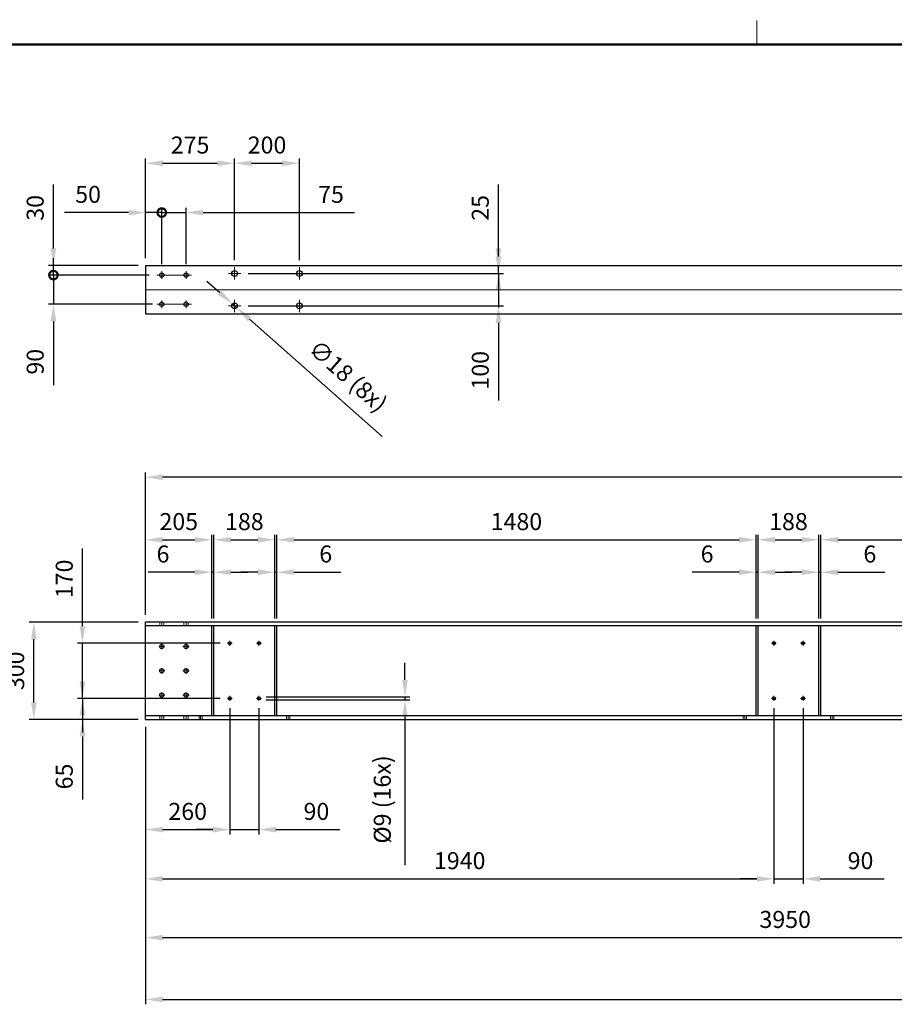
# Model space of a CAD drawing. Units: inches. Extents: x -16 to 17821, y 1 to 12619.
# Drawn here: x 9244 to 11944, y 9580 to 12619 of the extents above; entities that cross this region are included whole.
import ezdxf

# ---------------------------------------------------------------- set-up
doc = ezdxf.new("R2010")
doc.units = ezdxf.units.IN
doc.header["$MEASUREMENT"] = 0
for name, pattern in [('AM_ISO08W050x2', [9, 6, -0.75, 1.5, -0.75]), ('Amconstr', [9999, 9999, 0]), ('CENTER', [2, 1.25, -0.25, 0.25, -0.25]), ('HIDDEN', [0.375, 0.25, -0.125])]:
    doc.linetypes.add(name, pattern=pattern)
for name, color, linetype, lineweight in [('AM_0', 7, 'Continuous', 30), ('AM_3', 6, 'HIDDEN', 15), ('AM_5', 3, 'Continuous', 15), ('AM_7', 4, 'CENTER', 15), ('AM_CL', 1, 'Amconstr', 15)]:
    doc.layers.add(name, color=color, linetype=linetype, lineweight=lineweight)
doc.layers.add('V1L199', color=7, linetype='Continuous')
doc.styles.get("Standard").update_dxf_attribs({"font": 'ROMANS.SHX'})
doc.dimstyles.new('AMSTEL15', dxfattribs={"dimscale": 15, "dimtxt": 3.5, "dimasz": 3.5, "dimexe": 1, "dimexo": 1.5, "dimgap": 2, "dimtad": 1, "dimdec": 4, "dimrnd": 0.01, "dimdsep": 46, "dimtxsty": 'Standard', "dimcen": 0.2, "dimclrd": 1, "dimclre": 1, "dimclrt": 2, "dimadec": 0, "dimazin": 0, "dimtfac": 0.714286, "dimtdec": 4, "dimtmove": 0, "dimatfit": 1, "dimfxl": 0, "dimtvp": 1, "dimtolj": 1, "dimarcsym": 0})
doc.dimstyles.new('AMSTEL5', dxfattribs={"dimscale": 15, "dimtxt": 3.5, "dimasz": 3.5, "dimexe": 1, "dimexo": 1.5, "dimgap": 2, "dimtad": 1, "dimdec": 4, "dimlfac": 0.333333, "dimrnd": 0.01, "dimdsep": 46, "dimtxsty": 'Standard', "dimcen": 0.2, "dimclrd": 1, "dimclre": 1, "dimclrt": 2, "dimadec": 0, "dimazin": 0, "dimtfac": 0.714286, "dimtdec": 4, "dimtmove": 0, "dimatfit": 1, "dimfxl": 0, "dimtvp": 1, "dimtolj": 1, "dimarcsym": 0})

# ---------------------------------------------------------------- blocks, each defined once
blk = doc.blocks.new('stuklijst_A0')
at = {"layer": 'V1L199', "color": 1, "linetype": 'Continuous', "const_width": 0.2}
blk.add_lwpolyline([(768.00021, 841.1658), (768.00021, 836.17615)], dxfattribs=at)
at = {"layer": 'V1L199', "color": 5, "linetype": 'Continuous', "const_width": 0.5}
blk.add_lwpolyline([(1183.0001, 836.17615), (24.000223, 836.17615)], dxfattribs=at)
blk = doc.blocks.new('*D21')
at = {"layer": 'AM_5', "color": 1, "lineweight": -2}
for p, q in [((9632.4, 10781.8), (9632.4, 11028.6)), ((9684.9, 11013.6), (9784.9, 11013.6)), ((9837.4, 10771.1), (9837.4, 11028.6))]:
    blk.add_line(p, q, dxfattribs=at)
at = {"layer": 'AM_5', "color": 1}
for points in [[(9684.9, 11022.4), (9684.9, 11004.9), (9632.4, 11013.6)], [(9784.9, 11022.4), (9784.9, 11004.9), (9837.4, 11013.6)]]:
    blk.add_solid(points, dxfattribs=at)
at = {"layer": 'Defpoints', "color": 0}
for p in [(9837.4, 11013.6), (9632.4, 10759.3), (9837.4, 10748.6)]:
    blk.add_point(p, dxfattribs=at)
at = {"layer": 'AM_5', "color": 2, "insert": (9734.9, 11069.9), "char_height": 52.5, "attachment_point": 5}
blk.add_mtext('\\A1;205', dxfattribs=at)
blk = doc.blocks.new('*D22')
at = {"layer": 'AM_5', "color": 1, "lineweight": -2}
for p, q in [((9784.9, 10913.6), (9639.9, 10913.6)), ((9837.4, 10771.1), (9837.4, 10928.6)), ((9843.4, 10913.6), (9837.4, 10913.6)), ((9843.4, 10771.1), (9843.4, 10928.6)), ((9895.9, 10913.6), (9948.4, 10913.6))]:
    blk.add_line(p, q, dxfattribs=at)
at = {"layer": 'AM_5', "color": 1}
for points in [[(9784.9, 10922.4), (9784.9, 10904.9), (9837.4, 10913.6)], [(9895.9, 10922.4), (9895.9, 10904.9), (9843.4, 10913.6)]]:
    blk.add_solid(points, dxfattribs=at)
at = {"layer": 'Defpoints', "color": 0}
for p in [(9837.4, 10913.6), (9837.4, 10748.6), (9843.4, 10748.6)]:
    blk.add_point(p, dxfattribs=at)
at = {"layer": 'AM_5', "color": 2, "insert": (9686.2, 10969.9), "char_height": 52.5, "attachment_point": 5}
blk.add_mtext('\\A1;6', dxfattribs=at)
blk = doc.blocks.new('*D23')
at = {"layer": 'AM_5', "color": 1, "lineweight": -2}
for p, q in [((9843.4, 10771.1), (9843.4, 11028.6)), ((9895.9, 11013.6), (9978.9, 11013.6)), ((10031.4, 10771.1), (10031.4, 11028.6))]:
    blk.add_line(p, q, dxfattribs=at)
at = {"layer": 'AM_5', "color": 1}
for points in [[(9895.9, 11022.4), (9895.9, 11004.9), (9843.4, 11013.6)], [(9978.9, 11022.4), (9978.9, 11004.9), (10031.4, 11013.6)]]:
    blk.add_solid(points, dxfattribs=at)
at = {"layer": 'Defpoints', "color": 0}
for p in [(10031.4, 11013.6), (9843.4, 10748.6), (10031.4, 10748.6)]:
    blk.add_point(p, dxfattribs=at)
at = {"layer": 'AM_5', "color": 2, "insert": (9937.4, 11069.9), "char_height": 52.5, "attachment_point": 5}
blk.add_mtext('\\A1;188', dxfattribs=at)
blk = doc.blocks.new('*D24')
at = {"layer": 'AM_5', "color": 1, "lineweight": -2}
for p, q in [((9978.9, 10913.6), (9926.4, 10913.6)), ((10031.4, 10771.1), (10031.4, 10928.6)), ((10031.4, 10913.6), (10037.4, 10913.6)), ((10037.4, 10771.1), (10037.4, 10928.6)), ((10089.9, 10913.6), (10234.9, 10913.6))]:
    blk.add_line(p, q, dxfattribs=at)
at = {"layer": 'AM_5', "color": 1}
for points in [[(9978.9, 10922.4), (9978.9, 10904.9), (10031.4, 10913.6)], [(10089.9, 10922.4), (10089.9, 10904.9), (10037.4, 10913.6)]]:
    blk.add_solid(points, dxfattribs=at)
at = {"layer": 'Defpoints', "color": 0}
for p in [(10037.4, 10913.6), (10031.4, 10748.6), (10037.4, 10748.6)]:
    blk.add_point(p, dxfattribs=at)
at = {"layer": 'AM_5', "color": 2, "insert": (10188.7, 10969.9), "char_height": 52.5, "attachment_point": 5}
blk.add_mtext('\\A1;6', dxfattribs=at)
blk = doc.blocks.new('*D25')
at = {"layer": 'AM_5', "color": 1, "lineweight": -2}
for p, q in [((10037.4, 10771.1), (10037.4, 11028.6)), ((10089.9, 11013.6), (11464.9, 11013.6)), ((11517.4, 10771.1), (11517.4, 11028.6))]:
    blk.add_line(p, q, dxfattribs=at)
at = {"layer": 'AM_5', "color": 1}
for points in [[(10089.9, 11022.4), (10089.9, 11004.9), (10037.4, 11013.6)], [(11464.9, 11022.4), (11464.9, 11004.9), (11517.4, 11013.6)]]:
    blk.add_solid(points, dxfattribs=at)
at = {"layer": 'Defpoints', "color": 0}
for p in [(11517.4, 11013.6), (10037.4, 10748.6), (11517.4, 10748.6)]:
    blk.add_point(p, dxfattribs=at)
at = {"layer": 'AM_5', "color": 2, "insert": (10777.4, 11069.9), "char_height": 52.5, "attachment_point": 5}
blk.add_mtext('\\A1;1480', dxfattribs=at)
blk = doc.blocks.new('*D26')
at = {"layer": 'AM_5', "color": 1, "lineweight": -2}
for p, q in [((11464.9, 10913.6), (11319.9, 10913.6)), ((11517.4, 10771.1), (11517.4, 10928.6)), ((11523.4, 10913.6), (11517.4, 10913.6)), ((11523.4, 10771.1), (11523.4, 10928.6)), ((11575.9, 10913.6), (11628.4, 10913.6))]:
    blk.add_line(p, q, dxfattribs=at)
at = {"layer": 'AM_5', "color": 1}
for points in [[(11464.9, 10922.4), (11464.9, 10904.9), (11517.4, 10913.6)], [(11575.9, 10922.4), (11575.9, 10904.9), (11523.4, 10913.6)]]:
    blk.add_solid(points, dxfattribs=at)
at = {"layer": 'Defpoints', "color": 0}
for p in [(11517.4, 10913.6), (11517.4, 10748.6), (11523.4, 10748.6)]:
    blk.add_point(p, dxfattribs=at)
at = {"layer": 'AM_5', "color": 2, "insert": (11366.2, 10969.9), "char_height": 52.5, "attachment_point": 5}
blk.add_mtext('\\A1;6', dxfattribs=at)
blk = doc.blocks.new('*D27')
at = {"layer": 'AM_5', "color": 1, "lineweight": -2}
for p, q in [((11523.4, 10771.1), (11523.4, 11028.6)), ((11575.9, 11013.6), (11658.9, 11013.6)), ((11711.4, 10771.1), (11711.4, 11028.6))]:
    blk.add_line(p, q, dxfattribs=at)
at = {"layer": 'AM_5', "color": 1}
for points in [[(11575.9, 11022.4), (11575.9, 11004.9), (11523.4, 11013.6)], [(11658.9, 11022.4), (11658.9, 11004.9), (11711.4, 11013.6)]]:
    blk.add_solid(points, dxfattribs=at)
at = {"layer": 'Defpoints', "color": 0}
for p in [(11711.4, 11013.6), (11523.4, 10748.6), (11711.4, 10748.6)]:
    blk.add_point(p, dxfattribs=at)
at = {"layer": 'AM_5', "color": 2, "insert": (11617.4, 11069.9), "char_height": 52.5, "attachment_point": 5}
blk.add_mtext('\\A1;188', dxfattribs=at)
blk = doc.blocks.new('*D135')
at = {"layer": 'AM_5', "color": 1, "lineweight": -2}
for p, q in [((11717.4, 10771.1), (11717.4, 11028.6)), ((11769.9, 11013.6), (13474.9, 11013.6)), ((13527.4, 10771.1), (13527.4, 11028.6))]:
    blk.add_line(p, q, dxfattribs=at)
at = {"layer": 'AM_5', "color": 1}
for points in [[(11769.9, 11022.4), (11769.9, 11004.9), (11717.4, 11013.6)], [(13474.9, 11022.4), (13474.9, 11004.9), (13527.4, 11013.6)]]:
    blk.add_solid(points, dxfattribs=at)
at = {"layer": 'Defpoints', "color": 0}
for p in [(13527.4, 11013.6), (11717.4, 10748.6), (13527.4, 10748.6)]:
    blk.add_point(p, dxfattribs=at)
at = {"layer": 'AM_5', "color": 2, "insert": (12622.4, 11069.9), "char_height": 52.5, "attachment_point": 5}
blk.add_mtext('\\A1;1810', dxfattribs=at)
blk = doc.blocks.new('*D136')
at = {"layer": 'AM_5', "color": 1, "lineweight": -2}
for p, q in [((11658.9, 10913.6), (11606.4, 10913.6)), ((11711.4, 10771.1), (11711.4, 10928.6)), ((11711.4, 10913.6), (11717.4, 10913.6)), ((11717.4, 10771.1), (11717.4, 10928.6)), ((11769.9, 10913.6), (11914.9, 10913.6))]:
    blk.add_line(p, q, dxfattribs=at)
at = {"layer": 'AM_5', "color": 1}
for points in [[(11658.9, 10922.4), (11658.9, 10904.9), (11711.4, 10913.6)], [(11769.9, 10922.4), (11769.9, 10904.9), (11717.4, 10913.6)]]:
    blk.add_solid(points, dxfattribs=at)
at = {"layer": 'Defpoints', "color": 0}
for p in [(11717.4, 10913.6), (11711.4, 10748.6), (11717.4, 10748.6)]:
    blk.add_point(p, dxfattribs=at)
at = {"layer": 'AM_5', "color": 2, "insert": (11868.7, 10969.9), "char_height": 52.5, "attachment_point": 5}
blk.add_mtext('\\A1;6', dxfattribs=at)
blk = doc.blocks.new('*D137')
at = {"layer": 'AM_5', "color": 1, "lineweight": -2}
for p, q in [((9632.4, 10781.8), (9632.4, 11221.7)), ((15612.4, 10781.8), (15612.4, 11221.7)), ((15559.9, 11206.7), (9684.9, 11206.7))]:
    blk.add_line(p, q, dxfattribs=at)
at = {"layer": 'AM_5', "color": 1}
for points in [[(9684.9, 11215.5), (9684.9, 11198), (9632.4, 11206.7)], [(15559.9, 11215.5), (15559.9, 11198), (15612.4, 11206.7)]]:
    blk.add_solid(points, dxfattribs=at)
at = {"layer": 'Defpoints', "color": 0}
for p in [(9632.4, 11206.7), (9632.4, 10759.3), (15612.4, 10759.3)]:
    blk.add_point(p, dxfattribs=at)
at = {"layer": 'AM_5', "color": 2, "insert": (12622.4, 11263), "char_height": 52.5, "attachment_point": 5}
blk.add_mtext('\\A1;5980', dxfattribs=at)
blk = doc.blocks.new('*D156')
at = {"layer": 'AM_5', "color": 1, "lineweight": -2}
for p, q in [((9437.5, 10746.8), (9437.5, 10986.8)), ((9862.4, 10694.3), (9422.5, 10694.3)), ((9437.5, 10524.3), (9437.5, 10694.3)), ((9862.4, 10524.3), (9422.5, 10524.3)), ((9437.5, 10471.8), (9437.5, 10419.3))]:
    blk.add_line(p, q, dxfattribs=at)
at = {"layer": 'AM_5', "color": 1}
for points in [[(9428.8, 10746.8), (9446.3, 10746.8), (9437.5, 10694.3)], [(9428.8, 10471.8), (9446.3, 10471.8), (9437.5, 10524.3)]]:
    blk.add_solid(points, dxfattribs=at)
at = {"layer": 'Defpoints', "color": 0}
for p in [(9437.5, 10694.3), (9884.9, 10694.3), (9884.9, 10524.3)]:
    blk.add_point(p, dxfattribs=at)
at = {"layer": 'AM_5', "color": 2, "insert": (9381.3, 10893.1), "char_height": 52.5, "attachment_point": 5, "rotation": 90}
blk.add_mtext('\\A1;170', dxfattribs=at)
blk = doc.blocks.new('*D157')
at = {"layer": 'AM_5', "color": 1, "lineweight": -2}
for p, q in [((9437.5, 10576.8), (9437.5, 10629.3)), ((9862.4, 10524.3), (9422.5, 10524.3)), ((9437.5, 10524.3), (9437.5, 10459.3)), ((9609.9, 10459.3), (9422.5, 10459.3)), ((9437.5, 10406.8), (9437.5, 10211.8))]:
    blk.add_line(p, q, dxfattribs=at)
at = {"layer": 'AM_5', "color": 1}
for points in [[(9428.8, 10576.8), (9446.3, 10576.8), (9437.5, 10524.3)], [(9428.8, 10406.8), (9446.3, 10406.8), (9437.5, 10459.3)]]:
    blk.add_solid(points, dxfattribs=at)
at = {"layer": 'Defpoints', "color": 0}
for p in [(9884.9, 10524.3), (9437.5, 10459.3), (9632.4, 10459.3)]:
    blk.add_point(p, dxfattribs=at)
at = {"layer": 'AM_5', "color": 2, "insert": (9381.3, 10283.1), "char_height": 52.5, "attachment_point": 5, "rotation": 90}
blk.add_mtext('\\A1;65', dxfattribs=at)
blk = doc.blocks.new('*D158')
at = {"layer": 'AM_5', "color": 1, "lineweight": -2}
for p, q in [((9609.9, 10759.3), (9272.5, 10759.3)), ((9287.5, 10511.8), (9287.5, 10706.8)), ((9609.9, 10459.3), (9272.5, 10459.3))]:
    blk.add_line(p, q, dxfattribs=at)
at = {"layer": 'AM_5', "color": 1}
for points in [[(9278.8, 10706.8), (9296.3, 10706.8), (9287.5, 10759.3)], [(9278.8, 10511.8), (9296.3, 10511.8), (9287.5, 10459.3)]]:
    blk.add_solid(points, dxfattribs=at)
at = {"layer": 'Defpoints', "color": 0}
for p in [(9287.5, 10759.3), (9632.4, 10759.3), (9632.4, 10459.3)]:
    blk.add_point(p, dxfattribs=at)
at = {"layer": 'AM_5', "color": 2, "insert": (9231.3, 10609.3), "char_height": 52.5, "attachment_point": 5, "rotation": 90}
blk.add_mtext('\\A1;300', dxfattribs=at)
blk = doc.blocks.new('*D159')
at = {"layer": 'AM_5', "color": 1, "lineweight": -2}
for p, q in [((10433.3, 10581.3), (10433.3, 10633.8)), ((10004.9, 10528.8), (10448.3, 10528.8)), ((10004.9, 10519.8), (10448.3, 10519.8)), ((10433.3, 10528.8), (10433.3, 10519.8)), ((10433.3, 10467.3), (10433.3, 10009.8))]:
    blk.add_line(p, q, dxfattribs=at)
at = {"layer": 'AM_5', "color": 1}
for points in [[(10424.6, 10581.3), (10442.1, 10581.3), (10433.3, 10528.8)], [(10424.6, 10467.3), (10442.1, 10467.3), (10433.3, 10519.8)]]:
    blk.add_solid(points, dxfattribs=at)
at = {"layer": 'Defpoints', "color": 0}
for p in [(9982.4, 10528.8), (9982.4, 10519.8), (10433.3, 10519.8)]:
    blk.add_point(p, dxfattribs=at)
at = {"layer": 'AM_5', "color": 2, "insert": (10363.3, 10212.3), "char_height": 52.5, "attachment_point": 5, "rotation": 90}
blk.add_mtext('\\A1;%%c9 (16x)', dxfattribs=at)
blk = doc.blocks.new('Gaten tbv hijsplaat')
at = {"layer": 'AM_0'}
for centre in [(-100, 50), (100, 50), (-100, -50), (100, -50)]:
    blk.add_circle(centre, 9, dxfattribs=at)
at = {"layer": 'AM_CL'}
for p, q in [((-100, 31), (-100, 69)), ((100, 31), (100, 69)), ((-81, 50), (-119, 50)), ((81, 50), (119, 50)), ((-81, -50), (-119, -50)), ((-100, -31), (-100, -69)), ((81, -50), (119, -50)), ((100, -31), (100, -69))]:
    blk.add_line(p, q, dxfattribs=at)
blk = doc.blocks.new('*D174')
at = {"layer": 'AM_0', "color": 1, "lineweight": -2}
for p, q in [((9632.4, 11883.2), (9632.4, 12190.9)), ((9907.4, 11877.2), (9907.4, 12190.9)), ((9684.9, 12175.9), (9854.9, 12175.9))]:
    blk.add_line(p, q, dxfattribs=at)
at = {"layer": 'AM_0', "color": 1}
for points in [[(9684.9, 12184.6), (9684.9, 12167.1), (9632.4, 12175.9)], [(9854.9, 12184.6), (9854.9, 12167.1), (9907.4, 12175.9)]]:
    blk.add_solid(points, dxfattribs=at)
at = {"layer": 'Defpoints', "color": 0}
for p in [(9907.4, 12175.9), (9632.4, 11860.7), (9907.4, 11854.7)]:
    blk.add_point(p, dxfattribs=at)
at = {"layer": 'AM_0', "color": 2, "insert": (9769.9, 12232.1), "char_height": 52.5, "attachment_point": 5}
blk.add_mtext('\\A1;275', dxfattribs=at)
blk = doc.blocks.new('*D175')
at = {"layer": 'AM_0', "color": 1, "lineweight": -2}
for p, q in [((9907.4, 11877.2), (9907.4, 12190.9)), ((10107.4, 11877.2), (10107.4, 12190.9)), ((9959.9, 12175.9), (10054.9, 12175.9))]:
    blk.add_line(p, q, dxfattribs=at)
at = {"layer": 'AM_0', "color": 1}
for points in [[(9959.9, 12184.6), (9959.9, 12167.1), (9907.4, 12175.9)], [(10054.9, 12184.6), (10054.9, 12167.1), (10107.4, 12175.9)]]:
    blk.add_solid(points, dxfattribs=at)
at = {"layer": 'Defpoints', "color": 0}
for p in [(10107.4, 12175.9), (9907.4, 11854.7), (10107.4, 11854.7)]:
    blk.add_point(p, dxfattribs=at)
at = {"layer": 'AM_0', "color": 2, "insert": (10007.4, 12232.1), "char_height": 52.5, "attachment_point": 5}
blk.add_mtext('\\A1;200', dxfattribs=at)
blk = doc.blocks.new('_DotSmall')
at = {"color": 0, "linetype": 'ByBlock', "const_width": 0.5}
blk.add_lwpolyline([(-0.0625, 0, 1), (0.0625, 0, 1)], format="xyb", close=True, dxfattribs=at)
blk = doc.blocks.new('*D182')
at = {"layer": 'AM_0', "color": 1, "lineweight": -2}
for p, q in [((9347.9, 11913.2), (9347.9, 12110.7)), ((9609.9, 11860.7), (9332.9, 11860.7)), ((9347.9, 11830.7), (9347.9, 11860.7)), ((9643.4, 11830.7), (9332.9, 11830.7)), ((9347.9, 11830.7), (9347.9, 11778.2))]:
    blk.add_line(p, q, dxfattribs=at)
at = {"layer": 'AM_0', "color": 1}
blk.add_solid([(9339.1, 11913.2), (9356.6, 11913.2), (9347.9, 11860.7)], dxfattribs=at)
at = {"layer": 'Defpoints', "color": 0}
for p in [(9347.9, 11860.7), (9632.4, 11860.7), (9665.9, 11830.7)]:
    blk.add_point(p, dxfattribs=at)
at = {"layer": 'AM_0', "color": 1, "lineweight": -2, "xscale": 52.5, "yscale": 52.5, "zscale": 52.5, "rotation": 90}
blk.add_blockref('_DotSmall', (9347.9, 11830.7), dxfattribs=at)
at = {"layer": 'AM_0', "color": 2, "insert": (9291.6, 12038.2), "char_height": 52.5, "attachment_point": 5, "rotation": 90}
blk.add_mtext('\\A1;30', dxfattribs=at)
blk = doc.blocks.new('*D183')
at = {"layer": 'AM_0', "color": 1, "lineweight": -2}
for p, q in [((9347.9, 11830.7), (9347.9, 11883.2)), ((9643.4, 11830.7), (9332.9, 11830.7)), ((9347.9, 11830.7), (9347.9, 11740.7)), ((9653.4, 11740.7), (9332.9, 11740.7)), ((9347.9, 11688.2), (9347.9, 11490.7))]:
    blk.add_line(p, q, dxfattribs=at)
at = {"layer": 'AM_0', "color": 1}
blk.add_solid([(9339.1, 11688.2), (9356.6, 11688.2), (9347.9, 11740.7)], dxfattribs=at)
at = {"layer": 'Defpoints', "color": 0}
for p in [(9665.9, 11830.7), (9347.9, 11740.7), (9675.9, 11740.7)]:
    blk.add_point(p, dxfattribs=at)
at = {"layer": 'AM_0', "color": 1, "lineweight": -2, "xscale": 52.5, "yscale": 52.5, "zscale": 52.5, "rotation": 270}
blk.add_blockref('_DotSmall', (9347.9, 11830.7), dxfattribs=at)
at = {"layer": 'AM_0', "color": 2, "insert": (9291.6, 11563.2), "char_height": 52.5, "attachment_point": 5, "rotation": 90}
blk.add_mtext('\\A1;90', dxfattribs=at)
blk = doc.blocks.new('*D184')
at = {"layer": 'AM_0', "color": 1, "lineweight": -2}
for p, q in [((10722.1, 11888.2), (10722.1, 11940.7)), ((9948.9, 11835.7), (10737.1, 11835.7)), ((10722.1, 11835.7), (10722.1, 11735.7)), ((9948.9, 11735.7), (10737.1, 11735.7)), ((10722.1, 11683.2), (10722.1, 11443.2))]:
    blk.add_line(p, q, dxfattribs=at)
at = {"layer": 'AM_0', "color": 1}
for points in [[(10713.3, 11888.2), (10730.8, 11888.2), (10722.1, 11835.7)], [(10713.3, 11683.2), (10730.8, 11683.2), (10722.1, 11735.7)]]:
    blk.add_solid(points, dxfattribs=at)
at = {"layer": 'Defpoints', "color": 0}
for p in [(9926.4, 11835.7), (9926.4, 11735.7), (10722.1, 11735.7)]:
    blk.add_point(p, dxfattribs=at)
at = {"layer": 'AM_0', "color": 2, "insert": (10665.8, 11536.9), "char_height": 52.5, "attachment_point": 5, "rotation": 90}
blk.add_mtext('\\A1;100', dxfattribs=at)
blk = doc.blocks.new('*D185')
at = {"layer": 'AM_0', "color": 1, "lineweight": -2}
for p, q in [((10722.1, 11913.2), (10722.1, 12110.7)), ((9948.9, 11860.7), (10737.1, 11860.7)), ((10722.1, 11835.7), (10722.1, 11860.7)), ((9948.9, 11835.7), (10737.1, 11835.7)), ((10722.1, 11783.2), (10722.1, 11730.7))]:
    blk.add_line(p, q, dxfattribs=at)
at = {"layer": 'AM_0', "color": 1}
for points in [[(10713.3, 11913.2), (10730.8, 11913.2), (10722.1, 11860.7)], [(10713.3, 11783.2), (10730.8, 11783.2), (10722.1, 11835.7)]]:
    blk.add_solid(points, dxfattribs=at)
at = {"layer": 'Defpoints', "color": 0}
for p in [(9926.4, 11860.7), (10722.1, 11860.7), (9926.4, 11835.7)]:
    blk.add_point(p, dxfattribs=at)
at = {"layer": 'AM_0', "color": 2, "insert": (10665.8, 12038.2), "char_height": 52.5, "attachment_point": 5, "rotation": 90}
blk.add_mtext('\\A1;25', dxfattribs=at)
blk = doc.blocks.new('*D186')
at = {"layer": 'AM_0', "color": 1, "lineweight": -2}
for p, q in [((9861.3, 11776.4), (9822, 11811.2)), ((9900.7, 11741.7), (9914.2, 11729.7)), ((9953.5, 11695), (10363.3, 11332.7))]:
    blk.add_line(p, q, dxfattribs=at)
at = {"layer": 'AM_0', "color": 1}
for points in [[(9867.1, 11783), (9855.5, 11769.9), (9900.7, 11741.7)], [(9959.3, 11701.5), (9947.7, 11688.4), (9914.2, 11729.7)]]:
    blk.add_solid(points, dxfattribs=at)
at = {"layer": 'Defpoints', "color": 0}
for p in [(9900.7, 11741.7), (9914.2, 11729.7)]:
    blk.add_point(p, dxfattribs=at)
at = {"layer": 'AM_0', "color": 2, "insert": (10258, 11519.2), "char_height": 52.5, "attachment_point": 5, "rotation": 318.5235}
blk.add_mtext('\\A1;∅18 (8x)', dxfattribs=at)
blk = doc.blocks.new('*D270')
at = {"layer": 'AM_5', "color": 1, "lineweight": -2}
for p, q in [((9892.4, 10494.3), (9892.4, 10104.1)), ((9632.4, 10436.8), (9632.4, 10104.1)), ((9684.9, 10119.1), (9839.9, 10119.1))]:
    blk.add_line(p, q, dxfattribs=at)
at = {"layer": 'AM_5', "color": 1}
for points in [[(9684.9, 10127.9), (9684.9, 10110.4), (9632.4, 10119.1)], [(9839.9, 10127.9), (9839.9, 10110.4), (9892.4, 10119.1)]]:
    blk.add_solid(points, dxfattribs=at)
at = {"layer": 'Defpoints', "color": 0}
for p in [(9892.4, 10516.8), (9632.4, 10459.3), (9892.4, 10119.1)]:
    blk.add_point(p, dxfattribs=at)
at = {"layer": 'AM_5', "color": 2, "insert": (9762.4, 10175.4), "char_height": 52.5, "attachment_point": 5}
blk.add_mtext('\\A1;260', dxfattribs=at)
blk = doc.blocks.new('*D271')
at = {"layer": 'AM_5', "color": 1, "lineweight": -2}
for p, q in [((9892.4, 10494.3), (9892.4, 10104.1)), ((9982.4, 10494.3), (9982.4, 10104.1)), ((9839.9, 10119.1), (9787.4, 10119.1)), ((9892.4, 10119.1), (9982.4, 10119.1)), ((10034.9, 10119.1), (10232.4, 10119.1))]:
    blk.add_line(p, q, dxfattribs=at)
at = {"layer": 'AM_5', "color": 1}
for points in [[(9839.9, 10127.9), (9839.9, 10110.4), (9892.4, 10119.1)], [(10034.9, 10127.9), (10034.9, 10110.4), (9982.4, 10119.1)]]:
    blk.add_solid(points, dxfattribs=at)
at = {"layer": 'Defpoints', "color": 0}
for p in [(9892.4, 10516.8), (9982.4, 10516.8), (9982.4, 10119.1)]:
    blk.add_point(p, dxfattribs=at)
at = {"layer": 'AM_5', "color": 2, "insert": (10159.9, 10175.4), "char_height": 52.5, "attachment_point": 5}
blk.add_mtext('\\A1;90', dxfattribs=at)
blk = doc.blocks.new('*D272')
at = {"layer": 'AM_5', "color": 1, "lineweight": -2}
for p, q in [((11572.4, 10494.3), (11572.4, 9952.1)), ((9632.4, 10436.8), (9632.4, 9952.1)), ((9684.9, 9967.1), (11519.9, 9967.1))]:
    blk.add_line(p, q, dxfattribs=at)
at = {"layer": 'AM_5', "color": 1}
for points in [[(9684.9, 9975.9), (9684.9, 9958.4), (9632.4, 9967.1)], [(11519.9, 9975.9), (11519.9, 9958.4), (11572.4, 9967.1)]]:
    blk.add_solid(points, dxfattribs=at)
at = {"layer": 'Defpoints', "color": 0}
for p in [(11572.4, 10516.8), (9632.4, 10459.3), (11572.4, 9967.1)]:
    blk.add_point(p, dxfattribs=at)
at = {"layer": 'AM_5', "color": 2, "insert": (10602.4, 10023.4), "char_height": 52.5, "attachment_point": 5}
blk.add_mtext('\\A1;1940', dxfattribs=at)
blk = doc.blocks.new('*D273')
at = {"layer": 'AM_5', "color": 1, "lineweight": -2}
for p, q in [((11572.4, 10494.3), (11572.4, 9952.1)), ((11662.4, 10494.3), (11662.4, 9952.1)), ((11519.9, 9967.1), (11467.4, 9967.1)), ((11572.4, 9967.1), (11662.4, 9967.1)), ((11714.9, 9967.1), (11912.4, 9967.1))]:
    blk.add_line(p, q, dxfattribs=at)
at = {"layer": 'AM_5', "color": 1}
for points in [[(11519.9, 9975.9), (11519.9, 9958.4), (11572.4, 9967.1)], [(11714.9, 9975.9), (11714.9, 9958.4), (11662.4, 9967.1)]]:
    blk.add_solid(points, dxfattribs=at)
at = {"layer": 'Defpoints', "color": 0}
for p in [(11572.4, 10516.8), (11662.4, 10516.8), (11662.4, 9967.1)]:
    blk.add_point(p, dxfattribs=at)
at = {"layer": 'AM_5', "color": 2, "insert": (11839.9, 10023.4), "char_height": 52.5, "attachment_point": 5}
blk.add_mtext('\\A1;90', dxfattribs=at)
blk = doc.blocks.new('*D274')
at = {"layer": 'AM_5', "color": 1, "lineweight": -2}
for p, q in [((13582.4, 10494.3), (13582.4, 9770.7)), ((9632.4, 10436.8), (9632.4, 9770.7)), ((9684.9, 9785.7), (13529.9, 9785.7))]:
    blk.add_line(p, q, dxfattribs=at)
at = {"layer": 'AM_5', "color": 1}
for points in [[(9684.9, 9794.4), (9684.9, 9776.9), (9632.4, 9785.7)], [(13529.9, 9794.4), (13529.9, 9776.9), (13582.4, 9785.7)]]:
    blk.add_solid(points, dxfattribs=at)
at = {"layer": 'Defpoints', "color": 0}
for p in [(13582.4, 10516.8), (9632.4, 10459.3), (13582.4, 9785.7)]:
    blk.add_point(p, dxfattribs=at)
at = {"layer": 'AM_5', "color": 2, "insert": (11607.4, 9841.9), "char_height": 52.5, "attachment_point": 5}
blk.add_mtext('\\A1;3950', dxfattribs=at)
blk = doc.blocks.new('*D276')
at = {"layer": 'AM_5', "color": 1, "lineweight": -2}
for p, q in [((15262.4, 10494.3), (15262.4, 9580)), ((9632.4, 10436.8), (9632.4, 9580)), ((9684.9, 9595), (15209.9, 9595))]:
    blk.add_line(p, q, dxfattribs=at)
at = {"layer": 'AM_5', "color": 1}
for points in [[(9684.9, 9603.7), (9684.9, 9586.2), (9632.4, 9595)], [(15209.9, 9603.7), (15209.9, 9586.2), (15262.4, 9595)]]:
    blk.add_solid(points, dxfattribs=at)
at = {"layer": 'Defpoints', "color": 0}
for p in [(15262.4, 10516.8), (9632.4, 10459.3), (15262.4, 9595)]:
    blk.add_point(p, dxfattribs=at)
at = {"layer": 'AM_5', "color": 2, "insert": (12447.4, 9651.2), "char_height": 52.5, "attachment_point": 5}
blk.add_mtext('\\A1;5630', dxfattribs=at)
blk = doc.blocks.new('*D280')
at = {"layer": 'AM_5', "color": 1, "lineweight": -2}
for p, q in [((9632.4, 11883.2), (9632.4, 12038.7)), ((9579.9, 12023.7), (9382.4, 12023.7)), ((9682.4, 12023.7), (9632.4, 12023.7)), ((9682.4, 12023.7), (9734.9, 12023.7))]:
    blk.add_line(p, q, dxfattribs=at)
at = {"layer": 'AM_5', "color": 1}
blk.add_solid([(9579.9, 12032.4), (9579.9, 12014.9), (9632.4, 12023.7)], dxfattribs=at)
at = {"layer": 'Defpoints', "color": 0}
for p in [(9632.4, 12023.7), (9632.4, 11860.7), (9682.4, 11842.4)]:
    blk.add_point(p, dxfattribs=at)
at = {"layer": 'AM_5', "color": 1, "lineweight": -2, "xscale": 52.5, "yscale": 52.5, "zscale": 52.5, "rotation": 180}
blk.add_blockref('_DotSmall', (9682.4, 12023.7), dxfattribs=at)
at = {"layer": 'AM_5', "color": 2, "insert": (9454.9, 12079.9), "char_height": 52.5, "attachment_point": 5}
blk.add_mtext('\\A1;50', dxfattribs=at)
blk = doc.blocks.new('*D281')
at = {"layer": 'AM_5', "color": 1, "lineweight": -2}
for p, q in [((9682.4, 11864.9), (9682.4, 12038.7)), ((9757.4, 11864.9), (9757.4, 12038.7)), ((9682.4, 12023.7), (9629.9, 12023.7)), ((9682.4, 12023.7), (9757.4, 12023.7)), ((9809.9, 12023.7), (10277.5, 12023.7))]:
    blk.add_line(p, q, dxfattribs=at)
at = {"layer": 'AM_5', "color": 1}
blk.add_solid([(9809.9, 12032.4), (9809.9, 12014.9), (9757.4, 12023.7)], dxfattribs=at)
at = {"layer": 'Defpoints', "color": 0}
for p in [(9757.4, 12023.7), (9682.4, 11842.4), (9757.4, 11842.4)]:
    blk.add_point(p, dxfattribs=at)
at = {"layer": 'AM_5', "color": 1, "lineweight": -2, "xscale": 52.5, "yscale": 52.5, "zscale": 52.5}
blk.add_blockref('_DotSmall', (9682.4, 12023.7), dxfattribs=at)
at = {"layer": 'AM_5', "color": 2, "insert": (10205, 12079.9), "char_height": 52.5, "attachment_point": 5}
blk.add_mtext('\\A1;75', dxfattribs=at)

msp = doc.modelspace()

# ---------------------------------------------------------------- linework, layer by layer
at = {"layer": 'AM_0'}
for p, q in [((9632.41819, 11860.69391), (9632.41819, 11710.69391)), ((9632.41819, 11860.69391), (15612.41819, 11860.69391)), ((9632.41819, 11710.69391), (15612.41819, 11710.69391)), ((15612.41819, 10759.34665), (9632.41819, 10759.34665)), ((9632.41819, 10459.34665), (9632.41819, 10759.34665)), ((15612.41819, 10748.64665), (9632.41819, 10748.64665)), ((9837.42143, 10470.04665), (9837.42143, 10748.64665)), ((9843.42143, 10470.04665), (9843.42143, 10748.64665)), ((10031.42143, 10470.04665), (10031.42143, 10748.64665)), ((10037.42143, 10470.04665), (10037.42143, 10748.64665)), ((11517.42143, 10470.04665), (11517.42143, 10748.64665)), ((11523.42143, 10470.04665), (11523.42143, 10748.64665)), ((11711.42143, 10470.04665), (11711.42143, 10748.64665)), ((11717.42143, 10470.04665), (11717.42143, 10748.64665)), ((15612.41819, 10470.04665), (9632.41819, 10470.04665)), ((9632.41819, 10459.34665), (15612.41819, 10459.34665))]:
    msp.add_line(p, q, dxfattribs=at)
for centre, radius in [((9682.41819, 11830.69391), 6.5), ((9757.41819, 11830.69391), 6.5), ((9682.41819, 11740.69391), 6.5), ((9757.41819, 11740.69391), 6.5), ((9892.42143, 10694.34665), 4.5), ((9982.42143, 10694.34665), 4.5), ((11572.42143, 10694.34665), 4.5), ((11662.42143, 10694.34665), 4.5), ((9682.41819, 10684.34665), 6.5), ((9757.41819, 10684.34665), 6.5), ((9682.41819, 10609.34665), 6.5), ((9757.41819, 10609.34665), 6.5), ((9682.41819, 10534.34665), 6.5), ((9757.41819, 10534.34665), 6.5), ((9892.42143, 10524.34665), 4.5), ((9982.42143, 10524.34665), 4.5), ((11572.42143, 10524.34665), 4.5), ((11662.42143, 10524.34665), 4.5)]:
    msp.add_circle(centre, radius, dxfattribs=at)
at = {"layer": 'AM_3'}
for p, q in [((9675.91819, 10748.64665), (9675.91819, 10759.34665)), ((9688.91819, 10748.64665), (9688.91819, 10759.34665)), ((9750.91819, 10748.64665), (9750.91819, 10759.34665)), ((9763.91819, 10748.64665), (9763.91819, 10759.34665)), ((9675.91819, 10470.04665), (9675.91819, 10459.34665)), ((9688.91819, 10470.04665), (9688.91819, 10459.34665)), ((9750.91819, 10470.04665), (9750.91819, 10459.34665)), ((9763.91819, 10470.04665), (9763.91819, 10459.34665)), ((9797.42143, 10459.34665), (9797.42143, 10470.04665)), ((9807.42143, 10459.34665), (9807.42143, 10470.04665)), ((10067.42143, 10459.34665), (10067.42143, 10470.04665)), ((10077.42143, 10459.34665), (10077.42143, 10470.04665)), ((11477.42143, 10459.34665), (11477.42143, 10470.04665)), ((11487.42143, 10459.34665), (11487.42143, 10470.04665)), ((11747.42143, 10459.34665), (11747.42143, 10470.04665)), ((11757.42143, 10459.34665), (11757.42143, 10470.04665))]:
    msp.add_line(p, q, dxfattribs=at)
at = {"layer": 'AM_7', "linetype": 'AM_ISO08W050x2'}
for p, q in [((9773.91819, 11830.69391), (9665.91819, 11830.69391)), ((9682.41819, 11830.69391), (9682.41819, 11842.44391)), ((9682.41819, 11830.69391), (9682.41819, 11818.94391)), ((9757.41819, 11830.69391), (9757.41819, 11842.44391)), ((9757.41819, 11830.69391), (9757.41819, 11818.94391)), ((9773.91819, 11740.69391), (9665.91819, 11740.69391)), ((9682.41819, 11740.69391), (9682.41819, 11752.44391)), ((9682.41819, 11740.69391), (9682.41819, 11728.94391)), ((9757.41819, 11740.69391), (9757.41819, 11752.44391)), ((9757.41819, 11740.69391), (9757.41819, 11728.94391)), ((9892.42143, 10694.34665), (9892.42143, 10701.84665)), ((9982.42143, 10694.34665), (9982.42143, 10701.84665)), ((11572.42143, 10694.34665), (11572.42143, 10701.84665)), ((11662.42143, 10694.34665), (11662.42143, 10701.84665)), ((9682.41819, 10684.34665), (9672.91819, 10684.34665)), ((9682.41819, 10684.34665), (9682.41819, 10693.84665)), ((9682.41819, 10684.34665), (9682.41819, 10674.84665)), ((9682.41819, 10684.34665), (9691.91819, 10684.34665)), ((9757.41819, 10684.34665), (9747.91819, 10684.34665)), ((9757.41819, 10684.34665), (9757.41819, 10693.84665)), ((9757.41819, 10684.34665), (9757.41819, 10674.84665)), ((9757.41819, 10684.34665), (9766.91819, 10684.34665)), ((9892.42143, 10694.34665), (9884.92143, 10694.34665)), ((9892.42143, 10694.34665), (9892.42143, 10686.84665)), ((9892.42143, 10694.34665), (9899.92143, 10694.34665)), ((9982.42143, 10694.34665), (9974.92143, 10694.34665)), ((9982.42143, 10694.34665), (9982.42143, 10686.84665)), ((9982.42143, 10694.34665), (9989.92143, 10694.34665)), ((11572.42143, 10694.34665), (11564.92143, 10694.34665)), ((11572.42143, 10694.34665), (11572.42143, 10686.84665)), ((11572.42143, 10694.34665), (11579.92143, 10694.34665)), ((11662.42143, 10694.34665), (11654.92143, 10694.34665)), ((11662.42143, 10694.34665), (11662.42143, 10686.84665)), ((11662.42143, 10694.34665), (11669.92143, 10694.34665)), ((9682.41819, 10609.34665), (9672.91819, 10609.34665)), ((9682.41819, 10609.34665), (9682.41819, 10618.84665)), ((9682.41819, 10609.34665), (9682.41819, 10599.84665)), ((9682.41819, 10609.34665), (9691.91819, 10609.34665)), ((9757.41819, 10609.34665), (9747.91819, 10609.34665)), ((9757.41819, 10609.34665), (9757.41819, 10618.84665)), ((9757.41819, 10609.34665), (9757.41819, 10599.84665)), ((9757.41819, 10609.34665), (9766.91819, 10609.34665)), ((9682.41819, 10534.34665), (9672.91819, 10534.34665)), ((9682.41819, 10534.34665), (9682.41819, 10543.84665)), ((9682.41819, 10534.34665), (9682.41819, 10524.84665)), ((9682.41819, 10534.34665), (9691.91819, 10534.34665)), ((9757.41819, 10534.34665), (9747.91819, 10534.34665)), ((9757.41819, 10534.34665), (9757.41819, 10543.84665)), ((9757.41819, 10534.34665), (9757.41819, 10524.84665)), ((9757.41819, 10534.34665), (9766.91819, 10534.34665)), ((9892.42143, 10524.34665), (9884.92143, 10524.34665)), ((9892.42143, 10524.34665), (9892.42143, 10531.84665)), ((9892.42143, 10524.34665), (9892.42143, 10516.84665)), ((9892.42143, 10524.34665), (9899.92143, 10524.34665)), ((9982.42143, 10524.34665), (9974.92143, 10524.34665)), ((9982.42143, 10524.34665), (9982.42143, 10531.84665)), ((9982.42143, 10524.34665), (9982.42143, 10516.84665)), ((9982.42143, 10524.34665), (9989.92143, 10524.34665)), ((11572.42143, 10524.34665), (11564.92143, 10524.34665)), ((11572.42143, 10524.34665), (11572.42143, 10531.84665)), ((11572.42143, 10524.34665), (11572.42143, 10516.84665)), ((11572.42143, 10524.34665), (11579.92143, 10524.34665)), ((11662.42143, 10524.34665), (11654.92143, 10524.34665)), ((11662.42143, 10524.34665), (11662.42143, 10531.84665)), ((11662.42143, 10524.34665), (11662.42143, 10516.84665)), ((11662.42143, 10524.34665), (11669.92143, 10524.34665))]:
    msp.add_line(p, q, dxfattribs=at)
at = {"layer": 'AM_7'}
for p, q in [((9632.41819, 11785.69391), (15612.41819, 11785.69391)), ((9682.41819, 10748.64665), (9682.41819, 10759.34665)), ((9757.41819, 10748.64665), (9757.41819, 10759.34665)), ((9682.41819, 10470.04665), (9682.41819, 10459.34665)), ((9757.41819, 10470.04665), (9757.41819, 10459.34665)), ((9802.42143, 10459.34665), (9802.42143, 10470.04665)), ((10072.42143, 10459.34665), (10072.42143, 10470.04665)), ((11482.42143, 10459.34665), (11482.42143, 10470.04665)), ((11752.42143, 10459.34665), (11752.42143, 10470.04665))]:
    msp.add_line(p, q, dxfattribs=at)

# ---------------------------------------------------------------- block references
at = {"xscale": 15, "yscale": 15, "zscale": 15}
msp.add_blockref('stuklijst_A0', (0, 0), dxfattribs=at)
at = {"layer": 'AM_0'}
msp.add_blockref('Gaten tbv hijsplaat', (10007.41819, 11785.69391), dxfattribs=at)

# ---------------------------------------------------------------- dimensions: what is measured, and where the dimension line sits
dim = msp.add_linear_dim(base=(9907.41819, 12175.85774), p1=(9632.41819, 11860.69391), p2=(9907.41819, 11854.69391), dimstyle='AMSTEL15', dxfattribs=at)
dim.commit()
dim.dimension.update_dxf_attribs({"geometry": '*D174', "text_midpoint": (9769.91819, 12232.10774)})
dim = msp.add_linear_dim(base=(10107.41819, 12175.85774), p1=(9907.41819, 11854.69391), p2=(10107.41819, 11854.69391), dimstyle='AMSTEL15', override={"dimtmove": 1}, dxfattribs=at)
dim.commit()
dim.dimension.update_dxf_attribs({"geometry": '*D175', "text_midpoint": (10007.41819, 12232.10774)})
for base, p2, picture, middle in [((9347.87922, 11860.69391), (9632.41819, 11860.69391), '*D182', (9291.62922, 12038.19391)), ((9347.87922, 11740.69391), (9675.91819, 11740.69391), '*D183', (9291.62922, 11563.19391))]:
    dim = msp.add_linear_dim(base=base, p1=(9665.91819, 11830.69391), p2=p2, angle=90, dimstyle='AMSTEL15', override={"dimblk1": 'DotSmall', "dimsah": 1}, dxfattribs=at)
    dim.commit()
    dim.dimension.update_dxf_attribs({"geometry": picture, "text_midpoint": middle})
for base, p2, picture, middle in [((10722.08894, 11860.69391), (9926.41819, 11860.69391), '*D185', (10665.83894, 12038.19391)), ((10722.08894, 11735.69391), (9926.41819, 11735.69391), '*D184', (10665.83894, 11536.94391))]:
    dim = msp.add_linear_dim(base=base, p1=(9926.41819, 11835.69391), p2=p2, angle=90, dimstyle='AMSTEL15', dxfattribs=at)
    dim.commit()
    dim.dimension.update_dxf_attribs({"geometry": picture, "text_midpoint": middle})
dim = msp.add_diameter_dim_2p(p1=(9900.67514, 11741.65472), p2=(9914.16124, 11729.73309), text='<> (8x)', dimstyle='AMSTEL15', dxfattribs=at)
dim.commit()
dim.dimension.update_dxf_attribs({"geometry": '*D186', "text_midpoint": (10211.61249, 11466.78784), "dimtype": 163})
at = {"layer": 'AM_5'}
for base, p1, p2, override, picture, middle in [((9632.41819, 12023.68475), (9682.41819, 11842.44391), (9632.41819, 11860.69391), {"dimlfac": 1, "dimblk1": 'DotSmall', "dimsah": 1, "dimse1": 1}, '*D280', (9454.91819, 12079.93475)), ((9892.42143, 10119.12848), (9632.41819, 10459.34665), (9892.42143, 10516.84665), {"dimlfac": 1}, '*D270', (9762.41981, 10175.37848)), ((13582.41819, 9785.68236), (9632.41819, 10459.34665), (13582.41819, 10516.84665), {"dimlfac": 1}, '*D274', (11607.41819, 9841.93236)), ((15262.41819, 9594.98079), (9632.41819, 10459.34665), (15262.41819, 10516.84665), {"dimlfac": 1}, '*D276', (12447.41819, 9651.23079)), ((9982.42143, 10119.12848), (9892.42143, 10516.84665), (9982.42143, 10516.84665), {"dimlfac": 1}, '*D271', (10159.92143, 10175.37848)), ((11662.42143, 9967.14389), (11572.42143, 10516.84665), (11662.42143, 10516.84665), {"dimlfac": 1}, '*D273', (11839.92143, 10023.39389))]:
    dim = msp.add_linear_dim(base=base, p1=p1, p2=p2, dimstyle='AMSTEL5', override=override, dxfattribs=at)
    dim.commit()
    dim.dimension.update_dxf_attribs({"geometry": picture, "text_midpoint": middle})
for base, p1, p2, override, picture, middle in [((9757.41819, 12023.68475), (9682.41819, 11842.44391), (9757.41819, 11842.44391), {"dimlfac": 1, "dimblk1": 'DotSmall', "dimsah": 1}, '*D281', (10204.95442, 12023.68475)), ((11572.42143, 9967.14389), (9632.41819, 10459.34665), (11572.42143, 10516.84665), {"dimlfac": 1}, '*D272', (10602.41981, 9967.14389))]:
    dim = msp.add_linear_dim(base=base, p1=p1, p2=p2, dimstyle='AMSTEL5', override=override, dxfattribs=at)
    dim.commit()
    dim.dimension.update_dxf_attribs({"geometry": picture, "text_midpoint": middle, "dimtype": 160})
for base, p1, p2, picture, middle in [((9632.41819, 11206.70734), (15612.41819, 10759.34665), (9632.41819, 10759.34665), '*D137', (12622.41819, 11262.95734)), ((9837.42143, 11013.64665), (9632.41819, 10759.34665), (9837.42143, 10748.64665), '*D21', (9734.91981, 11069.89665)), ((10031.42143, 11013.64665), (9843.42143, 10748.64665), (10031.42143, 10748.64665), '*D23', (9937.42143, 11069.89665)), ((11517.42143, 11013.64665), (10037.42143, 10748.64665), (11517.42143, 10748.64665), '*D25', (10777.42143, 11069.89665)), ((11711.42143, 11013.64665), (11523.42143, 10748.64665), (11711.42143, 10748.64665), '*D27', (11617.42143, 11069.89665)), ((13527.41819, 11013.64665), (11717.42143, 10748.64665), (13527.41819, 10748.64665), '*D135', (12622.41981, 11069.89665)), ((10037.42143, 10913.64665), (10031.42143, 10748.64665), (10037.42143, 10748.64665), '*D24', (10188.67143, 10969.89665)), ((11517.42143, 10913.64665), (11523.42143, 10748.64665), (11517.42143, 10748.64665), '*D26', (11366.17143, 10969.89665)), ((11717.42143, 10913.64665), (11711.42143, 10748.64665), (11717.42143, 10748.64665), '*D136', (11868.67143, 10969.89665))]:
    dim = msp.add_linear_dim(base=base, p1=p1, p2=p2, dimstyle='AMSTEL15', dxfattribs=at)
    dim.commit()
    dim.dimension.update_dxf_attribs({"geometry": picture, "text_midpoint": middle})
dim = msp.add_linear_dim(base=(9837.42143, 10913.64665), p1=(9843.42143, 10748.64665), p2=(9837.42143, 10748.64665), dimstyle='AMSTEL15', dxfattribs=at)
dim.commit()
dim.dimension.update_dxf_attribs({"geometry": '*D22', "text_midpoint": (9686.17143, 10913.64665), "dimtype": 160})
for base, p1, p2, picture, middle in [((9437.53647, 10694.34665), (9884.92143, 10524.34665), (9884.92143, 10694.34665), '*D156', (9381.28647, 10893.09665)), ((9287.53647, 10759.34665), (9632.41819, 10459.34665), (9632.41819, 10759.34665), '*D158', (9231.28647, 10609.34665)), ((9437.53647, 10459.34665), (9884.92143, 10524.34665), (9632.41819, 10459.34665), '*D157', (9381.28647, 10283.09665))]:
    dim = msp.add_linear_dim(base=base, p1=p1, p2=p2, angle=90, dimstyle='AMSTEL15', dxfattribs=at)
    dim.commit()
    dim.dimension.update_dxf_attribs({"geometry": picture, "text_midpoint": middle})
dim = msp.add_linear_dim(base=(10433.34489, 10519.84665), p1=(9982.42143, 10528.84665), p2=(9982.42143, 10519.84665), angle=90, text='%%c<> (16x)', dimstyle='AMSTEL15', dxfattribs=at)
dim.commit()
dim.dimension.update_dxf_attribs({"geometry": '*D159', "text_midpoint": (10433.34489, 10212.34665), "dimtype": 160})

doc.saveas('drawing.dxf')
